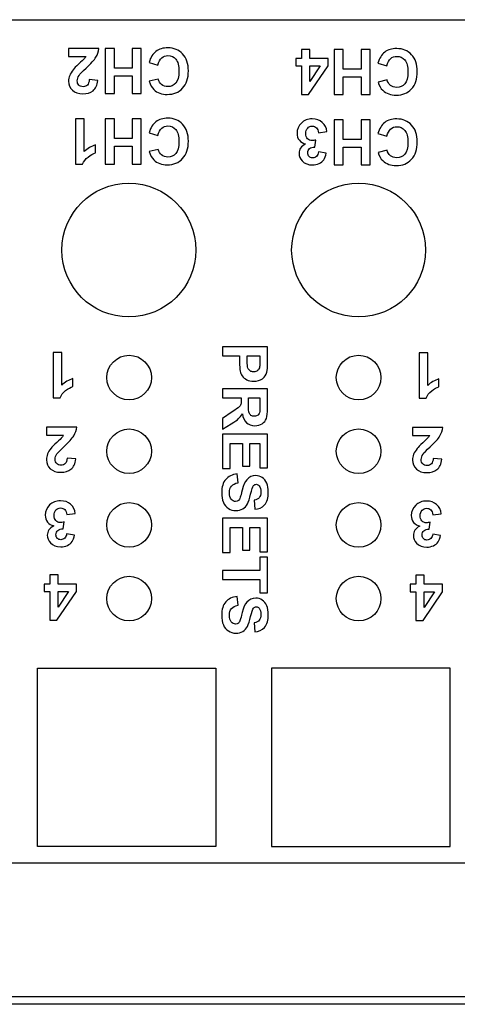
# Model space of a CAD drawing. Units: millimetres. Extents: x 52 to 377, y 36 to 366.
# Drawn here: x 285 to 295, y 36 to 58 of the extents above; entities that cross this region are included whole.
import ezdxf

# ---------------------------------------------------------------- set-up
doc = ezdxf.new("R2010")
doc.units = ezdxf.units.MM
doc.layers.add('Default', color=7, linetype='Continuous')
doc.layers.add('Livello__1', color=7, linetype='Continuous')

# ---------------------------------------------------------------- blocks, each defined once
blk = doc.blocks.new('SE4')
at = {"layer": 'Livello__1', "color": 7, "linetype": 'Continuous'}
for points in [[(360.47, 58.137), (360.47, 58.137), (145.034, 58.137), (145.034, 58.137)], [(146.283, 58.151), (146.283, 58.151), (359.721, 58.151), (359.721, 58.151)], [(285.201, 43.627), (285.201, 43.627), (289.2, 43.627), (289.2, 43.627)], [(285.201, 39.628), (285.201, 39.628), (285.201, 43.627), (285.201, 43.627)], [(289.2, 43.627), (289.2, 43.627), (289.2, 39.628), (289.2, 39.628)], [(290.449, 43.627), (290.449, 43.627), (290.449, 39.628), (290.449, 39.628)], [(294.448, 43.627), (294.448, 43.627), (290.449, 43.627), (290.449, 43.627)], [(294.448, 39.628), (294.448, 39.628), (294.448, 43.627), (294.448, 43.627)], [(289.2, 39.628), (289.2, 39.628), (285.201, 39.628), (285.201, 39.628)], [(290.449, 39.628), (290.449, 39.628), (294.448, 39.628), (294.448, 39.628)], [(360.47, 39.257), (360.47, 39.257), (284.593, 39.257), (284.593, 39.257)], [(360.47, 36.258), (360.47, 36.258), (145.533, 36.258), (145.533, 36.258)], [(372.467, 36.093), (372.467, 36.093), (133.537, 36.093), (133.537, 36.093)], [(372.467, 36.093), (372.467, 36.093), (133.537, 36.093), (133.537, 36.093)]]:
    blk.add_open_spline(points, degree=3, dxfattribs=at)
for points, knots in [([(285.899, 57.324), (285.899, 57.324), (285.899, 57.504), (285.899, 57.504), (286.578, 57.504), (286.578, 57.504), (286.571, 57.436), (286.549, 57.372), (286.512, 57.311), (286.475, 57.25), (286.402, 57.169), (286.294, 57.068), (286.207, 56.987), (286.153, 56.932), (286.134, 56.903), (286.107, 56.863), (286.094, 56.824), (286.094, 56.785), (286.094, 56.742), (286.105, 56.708), (286.128, 56.685), (286.152, 56.662), (286.184, 56.65), (286.225, 56.65), (286.265, 56.65), (286.297, 56.662), (286.321, 56.687), (286.345, 56.711), (286.359, 56.752), (286.362, 56.808), (286.362, 56.808), (286.555, 56.789), (286.555, 56.789), (286.544, 56.682), (286.508, 56.606), (286.447, 56.559), (286.386, 56.513), (286.311, 56.49), (286.22, 56.49), (286.12, 56.49), (286.042, 56.517), (285.985, 56.57), (285.928, 56.624), (285.899, 56.691), (285.899, 56.771), (285.899, 56.816), (285.908, 56.86), (285.924, 56.901), (285.94, 56.942), (285.966, 56.985), (286.001, 57.03), (286.025, 57.06), (286.067, 57.103), (286.128, 57.159), (286.189, 57.215), (286.228, 57.252), (286.244, 57.27), (286.26, 57.289), (286.274, 57.307), (286.284, 57.324), (286.284, 57.324), (285.899, 57.324), (285.899, 57.324)], [0, 0, 0, 0, 0.047619, 0.047619, 0.095238, 0.095238, 0.095238, 0.142857, 0.142857, 0.142857, 0.190476, 0.190476, 0.190476, 0.238095, 0.238095, 0.238095, 0.285714, 0.285714, 0.285714, 0.333333, 0.333333, 0.333333, 0.380952, 0.380952, 0.380952, 0.428571, 0.428571, 0.428571, 0.47619, 0.47619, 0.47619, 0.52381, 0.52381, 0.52381, 0.571429, 0.571429, 0.571429, 0.619048, 0.619048, 0.619048, 0.666667, 0.666667, 0.666667, 0.714286, 0.714286, 0.714286, 0.761905, 0.761905, 0.761905, 0.809524, 0.809524, 0.809524, 0.857143, 0.857143, 0.857143, 0.904762, 0.904762, 0.904762, 0.952381, 0.952381, 0.952381, 1, 1, 1, 1]), ([(287.529, 57.504), (287.529, 57.504), (287.529, 56.494), (287.529, 56.494), (287.325, 56.494), (287.325, 56.494), (287.325, 56.891), (287.325, 56.891), (286.925, 56.891), (286.925, 56.891), (286.925, 56.494), (286.925, 56.494), (286.721, 56.494), (286.721, 56.494), (286.721, 57.504), (286.721, 57.504), (286.925, 57.504), (286.925, 57.504), (286.925, 57.062), (286.925, 57.062), (287.325, 57.062), (287.325, 57.062), (287.325, 57.504), (287.325, 57.504), (287.529, 57.504), (287.529, 57.504)], [0, 0, 0, 0, 0.083333, 0.083333, 0.166667, 0.166667, 0.25, 0.25, 0.333333, 0.333333, 0.416667, 0.416667, 0.5, 0.5, 0.583333, 0.583333, 0.666667, 0.666667, 0.75, 0.75, 0.833333, 0.833333, 0.916667, 0.916667, 1, 1, 1, 1]), ([(287.902, 57.133), (287.902, 57.133), (287.705, 57.195), (287.705, 57.195), (287.735, 57.305), (287.785, 57.387), (287.856, 57.441), (287.926, 57.494), (288.016, 57.521), (288.124, 57.521), (288.258, 57.521), (288.369, 57.475), (288.455, 57.384), (288.541, 57.292), (288.584, 57.167), (288.584, 57.008), (288.584, 56.84), (288.541, 56.709), (288.454, 56.616), (288.367, 56.523), (288.253, 56.477), (288.112, 56.477), (287.988, 56.477), (287.888, 56.513), (287.811, 56.586), (287.765, 56.629), (287.73, 56.691), (287.707, 56.772), (287.707, 56.772), (287.909, 56.821), (287.909, 56.821), (287.921, 56.768), (287.946, 56.727), (287.984, 56.696), (288.022, 56.666), (288.068, 56.651), (288.122, 56.651), (288.197, 56.651), (288.258, 56.678), (288.304, 56.732), (288.351, 56.785), (288.374, 56.872), (288.374, 56.993), (288.374, 57.12), (288.351, 57.211), (288.305, 57.265), (288.259, 57.32), (288.2, 57.347), (288.126, 57.347), (288.072, 57.347), (288.025, 57.33), (287.986, 57.295), (287.947, 57.261), (287.919, 57.206), (287.902, 57.133)], [0, 0, 0, 0, 0.055556, 0.055556, 0.055556, 0.111111, 0.111111, 0.111111, 0.166667, 0.166667, 0.166667, 0.222222, 0.222222, 0.222222, 0.277778, 0.277778, 0.277778, 0.333333, 0.333333, 0.333333, 0.388889, 0.388889, 0.388889, 0.444444, 0.444444, 0.444444, 0.5, 0.5, 0.5, 0.555556, 0.555556, 0.555556, 0.611111, 0.611111, 0.611111, 0.666667, 0.666667, 0.666667, 0.722222, 0.722222, 0.722222, 0.777778, 0.777778, 0.777778, 0.833333, 0.833333, 0.833333, 0.888889, 0.888889, 0.888889, 0.944444, 0.944444, 0.944444, 1, 1, 1, 1]), ([(291.303, 57.487), (291.303, 57.487), (291.303, 57.284), (291.303, 57.284), (291.717, 57.284), (291.717, 57.284), (291.717, 57.114), (291.717, 57.114), (291.278, 56.473), (291.278, 56.473), (291.116, 56.473), (291.116, 56.473), (291.116, 57.114), (291.116, 57.114), (290.991, 57.114), (290.991, 57.114), (290.991, 57.284), (290.991, 57.284), (291.116, 57.284), (291.116, 57.284), (291.116, 57.487), (291.116, 57.487), (291.303, 57.487), (291.303, 57.487)], [0, 0, 0, 0, 0.090909, 0.090909, 0.181818, 0.181818, 0.272727, 0.272727, 0.363636, 0.363636, 0.454545, 0.454545, 0.545455, 0.545455, 0.636364, 0.636364, 0.727273, 0.727273, 0.818182, 0.818182, 0.909091, 0.909091, 1, 1, 1, 1]), ([(292.659, 57.487), (292.659, 57.487), (292.659, 56.477), (292.659, 56.477), (292.455, 56.477), (292.455, 56.477), (292.455, 56.874), (292.455, 56.874), (292.055, 56.874), (292.055, 56.874), (292.055, 56.477), (292.055, 56.477), (291.851, 56.477), (291.851, 56.477), (291.851, 57.487), (291.851, 57.487), (292.055, 57.487), (292.055, 57.487), (292.055, 57.045), (292.055, 57.045), (292.455, 57.045), (292.455, 57.045), (292.455, 57.487), (292.455, 57.487), (292.659, 57.487), (292.659, 57.487)], [0, 0, 0, 0, 0.083333, 0.083333, 0.166667, 0.166667, 0.25, 0.25, 0.333333, 0.333333, 0.416667, 0.416667, 0.5, 0.5, 0.583333, 0.583333, 0.666667, 0.666667, 0.75, 0.75, 0.833333, 0.833333, 0.916667, 0.916667, 1, 1, 1, 1]), ([(293.032, 57.116), (293.032, 57.116), (292.834, 57.178), (292.834, 57.178), (292.865, 57.289), (292.915, 57.37), (292.986, 57.424), (293.056, 57.477), (293.146, 57.504), (293.254, 57.504), (293.388, 57.504), (293.498, 57.458), (293.585, 57.367), (293.671, 57.275), (293.714, 57.15), (293.714, 56.991), (293.714, 56.823), (293.671, 56.692), (293.584, 56.599), (293.497, 56.506), (293.383, 56.46), (293.242, 56.46), (293.118, 56.46), (293.018, 56.496), (292.94, 56.569), (292.894, 56.612), (292.86, 56.675), (292.837, 56.755), (292.837, 56.755), (293.039, 56.804), (293.039, 56.804), (293.051, 56.751), (293.076, 56.71), (293.114, 56.679), (293.152, 56.649), (293.198, 56.634), (293.252, 56.634), (293.327, 56.634), (293.388, 56.661), (293.434, 56.715), (293.481, 56.768), (293.504, 56.855), (293.504, 56.976), (293.504, 57.103), (293.481, 57.195), (293.435, 57.249), (293.389, 57.303), (293.329, 57.33), (293.256, 57.33), (293.202, 57.33), (293.155, 57.313), (293.116, 57.278), (293.077, 57.244), (293.049, 57.19), (293.032, 57.116)], [0, 0, 0, 0, 0.055556, 0.055556, 0.055556, 0.111111, 0.111111, 0.111111, 0.166667, 0.166667, 0.166667, 0.222222, 0.222222, 0.222222, 0.277778, 0.277778, 0.277778, 0.333333, 0.333333, 0.333333, 0.388889, 0.388889, 0.388889, 0.444444, 0.444444, 0.444444, 0.5, 0.5, 0.5, 0.555556, 0.555556, 0.555556, 0.611111, 0.611111, 0.611111, 0.666667, 0.666667, 0.666667, 0.722222, 0.722222, 0.722222, 0.777778, 0.777778, 0.777778, 0.833333, 0.833333, 0.833333, 0.888889, 0.888889, 0.888889, 0.944444, 0.944444, 0.944444, 1, 1, 1, 1]), ([(291.303, 57.114), (291.303, 57.114), (291.303, 56.768), (291.303, 56.768), (291.535, 57.114), (291.535, 57.114), (291.303, 57.114), (291.303, 57.114)], [0, 0, 0, 0, 0.333333, 0.333333, 0.666667, 0.666667, 1, 1, 1, 1]), ([(286.058, 55.928), (286.058, 55.928), (286.251, 55.928), (286.251, 55.928), (286.251, 55.198), (286.251, 55.198), (286.322, 55.264), (286.406, 55.313), (286.501, 55.345), (286.501, 55.345), (286.501, 55.169), (286.501, 55.169), (286.451, 55.152), (286.396, 55.121), (286.337, 55.075), (286.278, 55.029), (286.237, 54.975), (286.215, 54.913), (286.215, 54.913), (286.058, 54.913), (286.058, 54.913), (286.058, 55.928), (286.058, 55.928)], [0, 0, 0, 0, 0.125, 0.125, 0.25, 0.25, 0.25, 0.375, 0.375, 0.375, 0.5, 0.5, 0.5, 0.625, 0.625, 0.625, 0.75, 0.75, 0.75, 0.875, 0.875, 1, 1, 1, 1]), ([(287.529, 55.928), (287.529, 55.928), (287.529, 54.917), (287.529, 54.917), (287.325, 54.917), (287.325, 54.917), (287.325, 55.315), (287.325, 55.315), (286.925, 55.315), (286.925, 55.315), (286.925, 54.917), (286.925, 54.917), (286.721, 54.917), (286.721, 54.917), (286.721, 55.928), (286.721, 55.928), (286.925, 55.928), (286.925, 55.928), (286.925, 55.486), (286.925, 55.486), (287.325, 55.486), (287.325, 55.486), (287.325, 55.928), (287.325, 55.928), (287.529, 55.928), (287.529, 55.928)], [0, 0, 0, 0, 0.083333, 0.083333, 0.166667, 0.166667, 0.25, 0.25, 0.333333, 0.333333, 0.416667, 0.416667, 0.5, 0.5, 0.583333, 0.583333, 0.666667, 0.666667, 0.75, 0.75, 0.833333, 0.833333, 0.916667, 0.916667, 1, 1, 1, 1]), ([(287.902, 55.556), (287.902, 55.556), (287.705, 55.619), (287.705, 55.619), (287.735, 55.729), (287.785, 55.811), (287.856, 55.865), (287.926, 55.918), (288.016, 55.945), (288.124, 55.945), (288.258, 55.945), (288.369, 55.899), (288.455, 55.807), (288.541, 55.716), (288.584, 55.59), (288.584, 55.432), (288.584, 55.263), (288.541, 55.133), (288.454, 55.04), (288.367, 54.947), (288.253, 54.9), (288.112, 54.9), (287.988, 54.9), (287.888, 54.937), (287.811, 55.01), (287.765, 55.053), (287.73, 55.115), (287.707, 55.196), (287.707, 55.196), (287.909, 55.244), (287.909, 55.244), (287.921, 55.192), (287.946, 55.15), (287.984, 55.12), (288.022, 55.09), (288.068, 55.075), (288.122, 55.075), (288.197, 55.075), (288.258, 55.101), (288.304, 55.155), (288.351, 55.209), (288.374, 55.296), (288.374, 55.416), (288.374, 55.544), (288.351, 55.635), (288.305, 55.689), (288.259, 55.743), (288.2, 55.77), (288.126, 55.77), (288.072, 55.77), (288.025, 55.753), (287.986, 55.719), (287.947, 55.684), (287.919, 55.63), (287.902, 55.556)], [0, 0, 0, 0, 0.055556, 0.055556, 0.055556, 0.111111, 0.111111, 0.111111, 0.166667, 0.166667, 0.166667, 0.222222, 0.222222, 0.222222, 0.277778, 0.277778, 0.277778, 0.333333, 0.333333, 0.333333, 0.388889, 0.388889, 0.388889, 0.444444, 0.444444, 0.444444, 0.5, 0.5, 0.5, 0.555556, 0.555556, 0.555556, 0.611111, 0.611111, 0.611111, 0.666667, 0.666667, 0.666667, 0.722222, 0.722222, 0.722222, 0.777778, 0.777778, 0.777778, 0.833333, 0.833333, 0.833333, 0.888889, 0.888889, 0.888889, 0.944444, 0.944444, 0.944444, 1, 1, 1, 1]), ([(291.69, 55.643), (291.69, 55.643), (291.503, 55.62), (291.503, 55.62), (291.496, 55.668), (291.48, 55.704), (291.454, 55.729), (291.428, 55.755), (291.396, 55.767), (291.359, 55.767), (291.319, 55.767), (291.285, 55.752), (291.258, 55.722), (291.231, 55.691), (291.217, 55.651), (291.217, 55.599), (291.217, 55.551), (291.23, 55.512), (291.257, 55.484), (291.283, 55.455), (291.315, 55.441), (291.352, 55.441), (291.377, 55.441), (291.407, 55.445), (291.441, 55.455), (291.441, 55.455), (291.42, 55.298), (291.42, 55.298), (291.367, 55.299), (291.327, 55.287), (291.3, 55.263), (291.272, 55.239), (291.258, 55.207), (291.258, 55.167), (291.258, 55.133), (291.269, 55.106), (291.289, 55.086), (291.309, 55.066), (291.336, 55.056), (291.369, 55.056), (291.403, 55.056), (291.431, 55.067), (291.454, 55.09), (291.478, 55.113), (291.492, 55.147), (291.497, 55.191), (291.497, 55.191), (291.675, 55.16), (291.675, 55.16), (291.663, 55.099), (291.644, 55.05), (291.619, 55.014), (291.594, 54.977), (291.559, 54.949), (291.515, 54.928), (291.47, 54.907), (291.42, 54.896), (291.364, 54.896), (291.269, 54.896), (291.193, 54.927), (291.135, 54.987), (291.088, 55.037), (291.064, 55.093), (291.064, 55.156), (291.064, 55.244), (291.113, 55.315), (291.21, 55.368), (291.152, 55.38), (291.106, 55.408), (291.071, 55.451), (291.036, 55.494), (291.019, 55.546), (291.019, 55.608), (291.019, 55.696), (291.051, 55.772), (291.116, 55.834), (291.181, 55.897), (291.261, 55.928), (291.358, 55.928), (291.449, 55.928), (291.525, 55.902), (291.585, 55.849), (291.645, 55.796), (291.68, 55.728), (291.69, 55.643)], [0, 0, 0, 0, 0.035714, 0.035714, 0.035714, 0.071429, 0.071429, 0.071429, 0.107143, 0.107143, 0.107143, 0.142857, 0.142857, 0.142857, 0.178571, 0.178571, 0.178571, 0.214286, 0.214286, 0.214286, 0.25, 0.25, 0.25, 0.285714, 0.285714, 0.285714, 0.321429, 0.321429, 0.321429, 0.357143, 0.357143, 0.357143, 0.392857, 0.392857, 0.392857, 0.428571, 0.428571, 0.428571, 0.464286, 0.464286, 0.464286, 0.5, 0.5, 0.5, 0.535714, 0.535714, 0.535714, 0.571429, 0.571429, 0.571429, 0.607143, 0.607143, 0.607143, 0.642857, 0.642857, 0.642857, 0.678571, 0.678571, 0.678571, 0.714286, 0.714286, 0.714286, 0.75, 0.75, 0.75, 0.785714, 0.785714, 0.785714, 0.821429, 0.821429, 0.821429, 0.857143, 0.857143, 0.857143, 0.892857, 0.892857, 0.892857, 0.928571, 0.928571, 0.928571, 0.964286, 0.964286, 0.964286, 1, 1, 1, 1]), ([(292.659, 55.911), (292.659, 55.911), (292.659, 54.901), (292.659, 54.901), (292.455, 54.901), (292.455, 54.901), (292.455, 55.298), (292.455, 55.298), (292.055, 55.298), (292.055, 55.298), (292.055, 54.901), (292.055, 54.901), (291.851, 54.901), (291.851, 54.901), (291.851, 55.911), (291.851, 55.911), (292.055, 55.911), (292.055, 55.911), (292.055, 55.469), (292.055, 55.469), (292.455, 55.469), (292.455, 55.469), (292.455, 55.911), (292.455, 55.911), (292.659, 55.911), (292.659, 55.911)], [0, 0, 0, 0, 0.083333, 0.083333, 0.166667, 0.166667, 0.25, 0.25, 0.333333, 0.333333, 0.416667, 0.416667, 0.5, 0.5, 0.583333, 0.583333, 0.666667, 0.666667, 0.75, 0.75, 0.833333, 0.833333, 0.916667, 0.916667, 1, 1, 1, 1]), ([(293.032, 55.539), (293.032, 55.539), (292.834, 55.602), (292.834, 55.602), (292.865, 55.712), (292.915, 55.794), (292.986, 55.848), (293.056, 55.901), (293.146, 55.928), (293.254, 55.928), (293.388, 55.928), (293.498, 55.882), (293.585, 55.79), (293.671, 55.699), (293.714, 55.573), (293.714, 55.415), (293.714, 55.247), (293.671, 55.116), (293.584, 55.023), (293.497, 54.93), (293.383, 54.883), (293.242, 54.883), (293.118, 54.883), (293.018, 54.92), (292.94, 54.993), (292.894, 55.036), (292.86, 55.098), (292.837, 55.179), (292.837, 55.179), (293.039, 55.227), (293.039, 55.227), (293.051, 55.175), (293.076, 55.133), (293.114, 55.103), (293.152, 55.073), (293.198, 55.058), (293.252, 55.058), (293.327, 55.058), (293.388, 55.084), (293.434, 55.138), (293.481, 55.192), (293.504, 55.279), (293.504, 55.399), (293.504, 55.527), (293.481, 55.618), (293.435, 55.672), (293.389, 55.727), (293.329, 55.754), (293.256, 55.754), (293.202, 55.754), (293.155, 55.736), (293.116, 55.702), (293.077, 55.667), (293.049, 55.613), (293.032, 55.539)], [0, 0, 0, 0, 0.055556, 0.055556, 0.055556, 0.111111, 0.111111, 0.111111, 0.166667, 0.166667, 0.166667, 0.222222, 0.222222, 0.222222, 0.277778, 0.277778, 0.277778, 0.333333, 0.333333, 0.333333, 0.388889, 0.388889, 0.388889, 0.444444, 0.444444, 0.444444, 0.5, 0.5, 0.5, 0.555556, 0.555556, 0.555556, 0.611111, 0.611111, 0.611111, 0.666667, 0.666667, 0.666667, 0.722222, 0.722222, 0.722222, 0.777778, 0.777778, 0.777778, 0.833333, 0.833333, 0.833333, 0.888889, 0.888889, 0.888889, 0.944444, 0.944444, 0.944444, 1, 1, 1, 1]), ([(285.751, 52.991), (285.751, 52.163), (286.422, 51.491), (287.25, 51.491), (288.079, 51.491), (288.75, 52.163), (288.75, 53.819), (288.079, 54.49), (287.25, 54.49), (286.422, 54.49), (285.751, 53.819), (285.751, 52.991)], [0, 0, 0, 0, 0.25, 0.25, 0.25, 0.5, 0.5, 0.75, 0.75, 0.75, 1, 1, 1, 1]), ([(290.899, 52.991), (290.899, 52.163), (291.571, 51.491), (292.399, 51.491), (293.227, 51.491), (293.899, 52.163), (293.899, 53.819), (293.227, 54.49), (292.399, 54.49), (291.571, 54.49), (290.899, 53.819), (290.899, 52.991)], [0, 0, 0, 0, 0.25, 0.25, 0.25, 0.5, 0.5, 0.75, 0.75, 0.75, 1, 1, 1, 1]), ([(289.349, 50.824), (289.349, 50.824), (290.359, 50.824), (290.359, 50.824), (290.359, 50.496), (290.359, 50.496), (290.359, 50.373), (290.354, 50.292), (290.344, 50.254), (290.329, 50.196), (290.296, 50.147), (290.245, 50.108), (290.194, 50.069), (290.129, 50.05), (290.049, 50.05), (289.987, 50.05), (289.934, 50.061), (289.892, 50.084), (289.85, 50.106), (289.817, 50.135), (289.792, 50.17), (289.769, 50.204), (289.753, 50.239), (289.745, 50.275), (289.735, 50.324), (289.73, 50.394), (289.73, 50.487), (289.73, 50.487), (289.73, 50.62), (289.73, 50.62), (289.349, 50.62), (289.349, 50.62), (289.349, 50.824), (289.349, 50.824)], [0, 0, 0, 0, 0.083333, 0.083333, 0.166667, 0.166667, 0.166667, 0.25, 0.25, 0.25, 0.333333, 0.333333, 0.333333, 0.416667, 0.416667, 0.416667, 0.5, 0.5, 0.5, 0.583333, 0.583333, 0.583333, 0.666667, 0.666667, 0.666667, 0.75, 0.75, 0.75, 0.833333, 0.833333, 0.916667, 0.916667, 1, 1, 1, 1]), ([(285.554, 50.695), (285.554, 50.695), (285.747, 50.695), (285.747, 50.695), (285.747, 49.965), (285.747, 49.965), (285.818, 50.031), (285.901, 50.08), (285.997, 50.112), (285.997, 50.112), (285.997, 49.936), (285.997, 49.936), (285.947, 49.919), (285.892, 49.888), (285.833, 49.842), (285.773, 49.796), (285.733, 49.742), (285.711, 49.68), (285.711, 49.68), (285.554, 49.68), (285.554, 49.68), (285.554, 50.695), (285.554, 50.695)], [0, 0, 0, 0, 0.125, 0.125, 0.25, 0.25, 0.25, 0.375, 0.375, 0.375, 0.5, 0.5, 0.5, 0.625, 0.625, 0.625, 0.75, 0.75, 0.75, 0.875, 0.875, 1, 1, 1, 1]), ([(286.757, 50.134), (286.757, 49.858), (286.981, 49.634), (287.257, 49.634), (287.533, 49.634), (287.757, 49.858), (287.757, 50.134), (287.757, 50.41), (287.533, 50.634), (287.257, 50.634), (286.981, 50.634), (286.757, 50.41), (286.757, 50.134)], [0, 0, 0, 0, 0.25, 0.25, 0.25, 0.5, 0.5, 0.5, 0.75, 0.75, 0.75, 1, 1, 1, 1]), ([(290.188, 50.62), (290.188, 50.62), (289.902, 50.62), (289.902, 50.62), (289.902, 50.508), (289.902, 50.508), (289.902, 50.428), (289.907, 50.374), (289.918, 50.347), (289.928, 50.32), (289.945, 50.299), (289.967, 50.283), (289.99, 50.268), (290.016, 50.26), (290.046, 50.26), (290.082, 50.26), (290.113, 50.271), (290.137, 50.293), (290.161, 50.314), (290.176, 50.341), (290.181, 50.374), (290.186, 50.399), (290.188, 50.448), (290.188, 50.521), (290.188, 50.521), (290.188, 50.62), (290.188, 50.62)], [0, 0, 0, 0, 0.111111, 0.111111, 0.222222, 0.222222, 0.222222, 0.333333, 0.333333, 0.333333, 0.444444, 0.444444, 0.444444, 0.555556, 0.555556, 0.555556, 0.666667, 0.666667, 0.666667, 0.777778, 0.777778, 0.777778, 0.888889, 0.888889, 0.888889, 1, 1, 1, 1]), ([(291.899, 50.134), (291.899, 49.858), (292.123, 49.634), (292.399, 49.634), (292.675, 49.634), (292.899, 49.858), (292.899, 50.134), (292.899, 50.41), (292.675, 50.634), (292.399, 50.634), (292.123, 50.634), (291.899, 50.41), (291.899, 50.134)], [0, 0, 0, 0, 0.25, 0.25, 0.25, 0.5, 0.5, 0.5, 0.75, 0.75, 0.75, 1, 1, 1, 1]), ([(293.758, 50.688), (293.758, 50.688), (293.951, 50.688), (293.951, 50.688), (293.951, 49.958), (293.951, 49.958), (294.022, 50.025), (294.105, 50.073), (294.201, 50.105), (294.201, 50.105), (294.201, 49.929), (294.201, 49.929), (294.151, 49.913), (294.096, 49.882), (294.037, 49.835), (293.977, 49.789), (293.937, 49.735), (293.915, 49.674), (293.915, 49.674), (293.758, 49.674), (293.758, 49.674), (293.758, 50.688), (293.758, 50.688)], [0, 0, 0, 0, 0.125, 0.125, 0.25, 0.25, 0.25, 0.375, 0.375, 0.375, 0.5, 0.5, 0.5, 0.625, 0.625, 0.625, 0.75, 0.75, 0.75, 0.875, 0.875, 1, 1, 1, 1]), ([(289.349, 49.882), (289.349, 49.882), (290.359, 49.882), (290.359, 49.882), (290.359, 49.452), (290.359, 49.452), (290.359, 49.345), (290.35, 49.266), (290.332, 49.217), (290.314, 49.168), (290.282, 49.129), (290.235, 49.1), (290.189, 49.07), (290.136, 49.056), (290.076, 49.056), (290, 49.056), (289.938, 49.078), (289.888, 49.123), (289.839, 49.167), (289.808, 49.234), (289.795, 49.322), (289.769, 49.278), (289.741, 49.242), (289.679, 49.184), (289.625, 49.146), (289.546, 49.097), (289.546, 49.097), (289.349, 48.974), (289.349, 48.974), (289.349, 49.218), (289.349, 49.218), (289.569, 49.365), (289.569, 49.365), (289.648, 49.417), (289.697, 49.453), (289.738, 49.492), (289.752, 49.512), (289.76, 49.534), (289.767, 49.555), (289.771, 49.59), (289.771, 49.637), (289.771, 49.637), (289.771, 49.678), (289.771, 49.678), (289.349, 49.678), (289.349, 49.678), (289.349, 49.882), (289.349, 49.882)], [0, 0, 0, 0, 0.055556, 0.055556, 0.111111, 0.111111, 0.111111, 0.166667, 0.166667, 0.166667, 0.222222, 0.222222, 0.222222, 0.277778, 0.277778, 0.277778, 0.333333, 0.333333, 0.333333, 0.388889, 0.388889, 0.388889, 0.444444, 0.444444, 0.5, 0.5, 0.5, 0.555556, 0.555556, 0.611111, 0.611111, 0.666667, 0.666667, 0.666667, 0.722222, 0.722222, 0.777778, 0.777778, 0.777778, 0.833333, 0.833333, 0.833333, 0.888889, 0.888889, 0.944444, 0.944444, 1, 1, 1, 1]), ([(289.932, 49.678), (289.932, 49.678), (289.932, 49.527), (289.932, 49.527), (289.932, 49.429), (289.936, 49.368), (289.944, 49.344), (289.953, 49.319), (289.967, 49.3), (289.987, 49.286), (290.007, 49.273), (290.033, 49.266), (290.063, 49.266), (290.097, 49.266), (290.124, 49.275), (290.166, 49.311), (290.179, 49.337), (290.185, 49.37), (290.187, 49.386), (290.188, 49.436), (290.188, 49.519), (290.188, 49.519), (290.188, 49.678), (290.188, 49.678), (289.932, 49.678), (289.932, 49.678)], [0, 0, 0, 0, 0.111111, 0.111111, 0.111111, 0.222222, 0.222222, 0.222222, 0.333333, 0.333333, 0.333333, 0.444444, 0.444444, 0.444444, 0.555556, 0.555556, 0.666667, 0.666667, 0.666667, 0.777778, 0.777778, 0.777778, 0.888889, 0.888889, 1, 1, 1, 1]), ([(285.405, 48.845), (285.405, 48.845), (285.405, 49.025), (285.405, 49.025), (286.083, 49.025), (286.083, 49.025), (286.076, 48.957), (286.054, 48.893), (286.017, 48.832), (285.98, 48.771), (285.908, 48.69), (285.799, 48.589), (285.712, 48.508), (285.659, 48.453), (285.639, 48.424), (285.612, 48.384), (285.599, 48.345), (285.599, 48.305), (285.599, 48.262), (285.61, 48.229), (285.634, 48.206), (285.657, 48.183), (285.689, 48.171), (285.73, 48.171), (285.77, 48.171), (285.802, 48.183), (285.826, 48.208), (285.85, 48.232), (285.864, 48.273), (285.868, 48.329), (285.868, 48.329), (286.061, 48.31), (286.061, 48.31), (286.049, 48.203), (286.013, 48.127), (285.952, 48.08), (285.892, 48.034), (285.816, 48.011), (285.725, 48.011), (285.625, 48.011), (285.547, 48.038), (285.49, 48.091), (285.433, 48.145), (285.405, 48.212), (285.405, 48.292), (285.405, 48.337), (285.413, 48.381), (285.429, 48.422), (285.445, 48.463), (285.471, 48.506), (285.506, 48.551), (285.53, 48.581), (285.572, 48.624), (285.633, 48.68), (285.694, 48.736), (285.733, 48.773), (285.749, 48.791), (285.766, 48.81), (285.779, 48.828), (285.789, 48.845), (285.789, 48.845), (285.405, 48.845), (285.405, 48.845)], [0, 0, 0, 0, 0.047619, 0.047619, 0.095238, 0.095238, 0.095238, 0.142857, 0.142857, 0.142857, 0.190476, 0.190476, 0.190476, 0.238095, 0.238095, 0.238095, 0.285714, 0.285714, 0.285714, 0.333333, 0.333333, 0.333333, 0.380952, 0.380952, 0.380952, 0.428571, 0.428571, 0.428571, 0.47619, 0.47619, 0.47619, 0.52381, 0.52381, 0.52381, 0.571429, 0.571429, 0.571429, 0.619048, 0.619048, 0.619048, 0.666667, 0.666667, 0.666667, 0.714286, 0.714286, 0.714286, 0.761905, 0.761905, 0.761905, 0.809524, 0.809524, 0.809524, 0.857143, 0.857143, 0.857143, 0.904762, 0.904762, 0.904762, 0.952381, 0.952381, 0.952381, 1, 1, 1, 1]), ([(286.757, 48.484), (286.757, 48.208), (286.981, 47.984), (287.257, 47.984), (287.533, 47.984), (287.757, 48.208), (287.757, 48.484), (287.757, 48.76), (287.533, 48.983), (287.257, 48.983), (286.981, 48.983), (286.757, 48.76), (286.757, 48.484)], [0, 0, 0, 0, 0.25, 0.25, 0.25, 0.5, 0.5, 0.5, 0.75, 0.75, 0.75, 1, 1, 1, 1]), ([(291.899, 48.484), (291.899, 48.208), (292.123, 47.984), (292.399, 47.984), (292.675, 47.984), (292.899, 48.208), (292.899, 48.484), (292.899, 48.76), (292.675, 48.983), (292.399, 48.983), (292.123, 48.983), (291.899, 48.76), (291.899, 48.484)], [0, 0, 0, 0, 0.25, 0.25, 0.25, 0.5, 0.5, 0.5, 0.75, 0.75, 0.75, 1, 1, 1, 1]), ([(293.609, 48.838), (293.609, 48.838), (293.609, 49.018), (293.609, 49.018), (294.287, 49.018), (294.287, 49.018), (294.28, 48.95), (294.258, 48.886), (294.221, 48.825), (294.184, 48.764), (294.112, 48.683), (294.004, 48.583), (293.916, 48.502), (293.863, 48.446), (293.843, 48.417), (293.816, 48.378), (293.803, 48.338), (293.803, 48.299), (293.803, 48.256), (293.814, 48.223), (293.838, 48.199), (293.861, 48.176), (293.893, 48.165), (293.934, 48.165), (293.974, 48.165), (294.006, 48.177), (294.03, 48.201), (294.054, 48.226), (294.068, 48.266), (294.072, 48.322), (294.072, 48.322), (294.265, 48.303), (294.265, 48.303), (294.253, 48.197), (294.217, 48.12), (294.156, 48.074), (294.096, 48.027), (294.02, 48.004), (293.929, 48.004), (293.829, 48.004), (293.751, 48.031), (293.694, 48.085), (293.637, 48.139), (293.609, 48.205), (293.609, 48.285), (293.609, 48.331), (293.617, 48.374), (293.633, 48.415), (293.649, 48.456), (293.675, 48.499), (293.711, 48.544), (293.734, 48.574), (293.776, 48.617), (293.837, 48.673), (293.898, 48.729), (293.937, 48.766), (293.953, 48.785), (293.97, 48.803), (293.983, 48.821), (293.993, 48.838), (293.993, 48.838), (293.609, 48.838), (293.609, 48.838)], [0, 0, 0, 0, 0.047619, 0.047619, 0.095238, 0.095238, 0.095238, 0.142857, 0.142857, 0.142857, 0.190476, 0.190476, 0.190476, 0.238095, 0.238095, 0.238095, 0.285714, 0.285714, 0.285714, 0.333333, 0.333333, 0.333333, 0.380952, 0.380952, 0.380952, 0.428571, 0.428571, 0.428571, 0.47619, 0.47619, 0.47619, 0.52381, 0.52381, 0.52381, 0.571429, 0.571429, 0.571429, 0.619048, 0.619048, 0.619048, 0.666667, 0.666667, 0.666667, 0.714286, 0.714286, 0.714286, 0.761905, 0.761905, 0.761905, 0.809524, 0.809524, 0.809524, 0.857143, 0.857143, 0.857143, 0.904762, 0.904762, 0.904762, 0.952381, 0.952381, 0.952381, 1, 1, 1, 1]), ([(289.349, 48.863), (289.349, 48.863), (290.359, 48.863), (290.359, 48.863), (290.359, 48.115), (290.359, 48.115), (290.188, 48.115), (290.188, 48.115), (290.188, 48.659), (290.188, 48.659), (289.964, 48.659), (289.964, 48.659), (289.964, 48.152), (289.964, 48.152), (289.794, 48.152), (289.794, 48.152), (289.794, 48.659), (289.794, 48.659), (289.519, 48.659), (289.519, 48.659), (289.519, 48.095), (289.519, 48.095), (289.349, 48.095), (289.349, 48.095), (289.349, 48.863), (289.349, 48.863)], [0, 0, 0, 0, 0.083333, 0.083333, 0.166667, 0.166667, 0.25, 0.25, 0.333333, 0.333333, 0.416667, 0.416667, 0.5, 0.5, 0.583333, 0.583333, 0.666667, 0.666667, 0.75, 0.75, 0.833333, 0.833333, 0.916667, 0.916667, 1, 1, 1, 1]), ([(289.678, 47.974), (289.678, 47.974), (289.697, 47.775), (289.697, 47.775), (289.63, 47.764), (289.582, 47.739), (289.55, 47.703), (289.519, 47.666), (289.503, 47.617), (289.503, 47.555), (289.503, 47.489), (289.517, 47.44), (289.545, 47.407), (289.573, 47.373), (289.606, 47.357), (289.643, 47.357), (289.667, 47.357), (289.687, 47.364), (289.704, 47.378), (289.721, 47.392), (289.735, 47.416), (289.747, 47.451), (289.756, 47.475), (289.77, 47.529), (289.792, 47.614), (289.819, 47.724), (289.852, 47.8), (289.892, 47.844), (289.947, 47.906), (290.015, 47.937), (290.095, 47.937), (290.146, 47.937), (290.194, 47.923), (290.239, 47.894), (290.284, 47.865), (290.318, 47.822), (290.341, 47.768), (290.365, 47.713), (290.376, 47.647), (290.376, 47.569), (290.376, 47.442), (290.349, 47.347), (290.293, 47.282), (290.237, 47.218), (290.163, 47.185), (290.07, 47.182), (290.07, 47.182), (290.062, 47.385), (290.062, 47.385), (290.114, 47.394), (290.151, 47.413), (290.173, 47.442), (290.196, 47.47), (290.208, 47.513), (290.208, 47.571), (290.208, 47.63), (290.196, 47.677), (290.171, 47.71), (290.156, 47.732), (290.135, 47.742), (290.109, 47.742), (290.085, 47.742), (290.064, 47.732), (290.047, 47.712), (290.026, 47.686), (290.003, 47.624), (289.98, 47.525), (289.956, 47.425), (289.932, 47.352), (289.907, 47.305), (289.882, 47.257), (289.848, 47.22), (289.804, 47.193), (289.761, 47.166), (289.707, 47.153), (289.643, 47.153), (289.586, 47.153), (289.531, 47.169), (289.481, 47.201), (289.43, 47.233), (289.393, 47.278), (289.368, 47.337), (289.344, 47.396), (289.331, 47.469), (289.331, 47.557), (289.331, 47.685), (289.361, 47.783), (289.42, 47.851), (289.479, 47.92), (289.565, 47.961), (289.678, 47.974)], [0, 0, 0, 0, 0.033333, 0.033333, 0.033333, 0.066667, 0.066667, 0.066667, 0.1, 0.1, 0.1, 0.133333, 0.133333, 0.133333, 0.166667, 0.166667, 0.166667, 0.2, 0.2, 0.2, 0.233333, 0.233333, 0.233333, 0.266667, 0.266667, 0.266667, 0.3, 0.3, 0.3, 0.333333, 0.333333, 0.333333, 0.366667, 0.366667, 0.366667, 0.4, 0.4, 0.4, 0.433333, 0.433333, 0.433333, 0.466667, 0.466667, 0.466667, 0.5, 0.5, 0.5, 0.533333, 0.533333, 0.533333, 0.566667, 0.566667, 0.566667, 0.6, 0.6, 0.6, 0.633333, 0.633333, 0.633333, 0.666667, 0.666667, 0.666667, 0.7, 0.7, 0.7, 0.733333, 0.733333, 0.733333, 0.766667, 0.766667, 0.766667, 0.8, 0.8, 0.8, 0.833333, 0.833333, 0.833333, 0.866667, 0.866667, 0.866667, 0.9, 0.9, 0.9, 0.933333, 0.933333, 0.933333, 0.966667, 0.966667, 0.966667, 1, 1, 1, 1]), ([(286.048, 47.088), (286.048, 47.088), (285.861, 47.065), (285.861, 47.065), (285.855, 47.113), (285.839, 47.15), (285.813, 47.175), (285.787, 47.2), (285.755, 47.213), (285.718, 47.213), (285.678, 47.213), (285.644, 47.198), (285.617, 47.167), (285.59, 47.137), (285.576, 47.096), (285.576, 47.045), (285.576, 46.996), (285.589, 46.958), (285.615, 46.929), (285.641, 46.9), (285.673, 46.886), (285.711, 46.886), (285.736, 46.886), (285.765, 46.891), (285.8, 46.901), (285.8, 46.901), (285.778, 46.743), (285.778, 46.743), (285.726, 46.744), (285.686, 46.733), (285.658, 46.709), (285.631, 46.685), (285.617, 46.653), (285.617, 46.613), (285.617, 46.579), (285.627, 46.552), (285.647, 46.531), (285.668, 46.511), (285.695, 46.501), (285.728, 46.501), (285.761, 46.501), (285.789, 46.513), (285.813, 46.536), (285.836, 46.558), (285.851, 46.592), (285.856, 46.636), (285.856, 46.636), (286.034, 46.606), (286.034, 46.606), (286.022, 46.545), (286.003, 46.496), (285.978, 46.459), (285.953, 46.423), (285.918, 46.394), (285.873, 46.373), (285.828, 46.352), (285.778, 46.342), (285.723, 46.342), (285.627, 46.342), (285.551, 46.372), (285.494, 46.433), (285.447, 46.482), (285.423, 46.538), (285.423, 46.601), (285.423, 46.69), (285.471, 46.76), (285.568, 46.813), (285.51, 46.826), (285.464, 46.853), (285.429, 46.897), (285.395, 46.94), (285.377, 46.992), (285.377, 47.053), (285.377, 47.142), (285.41, 47.217), (285.475, 47.28), (285.539, 47.342), (285.62, 47.373), (285.716, 47.373), (285.808, 47.373), (285.884, 47.347), (285.944, 47.295), (286.004, 47.242), (286.039, 47.173), (286.048, 47.088)], [0, 0, 0, 0, 0.035714, 0.035714, 0.035714, 0.071429, 0.071429, 0.071429, 0.107143, 0.107143, 0.107143, 0.142857, 0.142857, 0.142857, 0.178571, 0.178571, 0.178571, 0.214286, 0.214286, 0.214286, 0.25, 0.25, 0.25, 0.285714, 0.285714, 0.285714, 0.321429, 0.321429, 0.321429, 0.357143, 0.357143, 0.357143, 0.392857, 0.392857, 0.392857, 0.428571, 0.428571, 0.428571, 0.464286, 0.464286, 0.464286, 0.5, 0.5, 0.5, 0.535714, 0.535714, 0.535714, 0.571429, 0.571429, 0.571429, 0.607143, 0.607143, 0.607143, 0.642857, 0.642857, 0.642857, 0.678571, 0.678571, 0.678571, 0.714286, 0.714286, 0.714286, 0.75, 0.75, 0.75, 0.785714, 0.785714, 0.785714, 0.821429, 0.821429, 0.821429, 0.857143, 0.857143, 0.857143, 0.892857, 0.892857, 0.892857, 0.928571, 0.928571, 0.928571, 0.964286, 0.964286, 0.964286, 1, 1, 1, 1]), ([(286.757, 46.833), (286.757, 46.557), (286.981, 46.333), (287.257, 46.333), (287.533, 46.333), (287.757, 46.557), (287.757, 46.833), (287.757, 47.109), (287.533, 47.333), (287.257, 47.333), (286.981, 47.333), (286.757, 47.109), (286.757, 46.833)], [0, 0, 0, 0, 0.25, 0.25, 0.25, 0.5, 0.5, 0.5, 0.75, 0.75, 0.75, 1, 1, 1, 1]), ([(291.899, 46.833), (291.899, 46.557), (292.123, 46.333), (292.399, 46.333), (292.675, 46.333), (292.899, 46.557), (292.899, 46.833), (292.899, 47.109), (292.675, 47.333), (292.399, 47.333), (292.123, 47.333), (291.899, 47.109), (291.899, 46.833)], [0, 0, 0, 0, 0.25, 0.25, 0.25, 0.5, 0.5, 0.5, 0.75, 0.75, 0.75, 1, 1, 1, 1]), ([(294.252, 47.082), (294.252, 47.082), (294.065, 47.059), (294.065, 47.059), (294.059, 47.107), (294.043, 47.143), (294.017, 47.168), (293.991, 47.194), (293.959, 47.206), (293.922, 47.206), (293.882, 47.206), (293.848, 47.191), (293.821, 47.161), (293.794, 47.13), (293.78, 47.09), (293.78, 47.038), (293.78, 46.99), (293.793, 46.951), (293.819, 46.923), (293.845, 46.894), (293.877, 46.88), (293.915, 46.88), (293.94, 46.88), (293.969, 46.884), (294.004, 46.894), (294.004, 46.894), (293.982, 46.737), (293.982, 46.737), (293.93, 46.738), (293.89, 46.726), (293.863, 46.702), (293.835, 46.678), (293.821, 46.646), (293.821, 46.606), (293.821, 46.572), (293.831, 46.545), (293.851, 46.525), (293.872, 46.505), (293.899, 46.494), (293.932, 46.494), (293.965, 46.494), (293.994, 46.506), (294.017, 46.529), (294.04, 46.552), (294.055, 46.586), (294.06, 46.629), (294.06, 46.629), (294.238, 46.599), (294.238, 46.599), (294.226, 46.538), (294.207, 46.489), (294.182, 46.453), (294.157, 46.416), (294.122, 46.388), (294.077, 46.367), (294.032, 46.346), (293.982, 46.335), (293.927, 46.335), (293.831, 46.335), (293.755, 46.366), (293.698, 46.426), (293.651, 46.476), (293.627, 46.532), (293.627, 46.594), (293.627, 46.683), (293.675, 46.754), (293.772, 46.807), (293.714, 46.819), (293.668, 46.847), (293.633, 46.89), (293.599, 46.933), (293.581, 46.985), (293.581, 47.046), (293.581, 47.135), (293.614, 47.211), (293.679, 47.273), (293.743, 47.336), (293.824, 47.367), (293.92, 47.367), (294.012, 47.367), (294.088, 47.34), (294.148, 47.288), (294.208, 47.235), (294.243, 47.167), (294.252, 47.082)], [0, 0, 0, 0, 0.035714, 0.035714, 0.035714, 0.071429, 0.071429, 0.071429, 0.107143, 0.107143, 0.107143, 0.142857, 0.142857, 0.142857, 0.178571, 0.178571, 0.178571, 0.214286, 0.214286, 0.214286, 0.25, 0.25, 0.25, 0.285714, 0.285714, 0.285714, 0.321429, 0.321429, 0.321429, 0.357143, 0.357143, 0.357143, 0.392857, 0.392857, 0.392857, 0.428571, 0.428571, 0.428571, 0.464286, 0.464286, 0.464286, 0.5, 0.5, 0.5, 0.535714, 0.535714, 0.535714, 0.571429, 0.571429, 0.571429, 0.607143, 0.607143, 0.607143, 0.642857, 0.642857, 0.642857, 0.678571, 0.678571, 0.678571, 0.714286, 0.714286, 0.714286, 0.75, 0.75, 0.75, 0.785714, 0.785714, 0.785714, 0.821429, 0.821429, 0.821429, 0.857143, 0.857143, 0.857143, 0.892857, 0.892857, 0.892857, 0.928571, 0.928571, 0.928571, 0.964286, 0.964286, 0.964286, 1, 1, 1, 1]), ([(289.349, 46.981), (289.349, 46.981), (290.359, 46.981), (290.359, 46.981), (290.359, 46.232), (290.359, 46.232), (290.188, 46.232), (290.188, 46.232), (290.188, 46.777), (290.188, 46.777), (289.964, 46.777), (289.964, 46.777), (289.964, 46.27), (289.964, 46.27), (289.794, 46.27), (289.794, 46.27), (289.794, 46.777), (289.794, 46.777), (289.519, 46.777), (289.519, 46.777), (289.519, 46.213), (289.519, 46.213), (289.349, 46.213), (289.349, 46.213), (289.349, 46.981), (289.349, 46.981)], [0, 0, 0, 0, 0.083333, 0.083333, 0.166667, 0.166667, 0.25, 0.25, 0.333333, 0.333333, 0.416667, 0.416667, 0.5, 0.5, 0.583333, 0.583333, 0.666667, 0.666667, 0.75, 0.75, 0.833333, 0.833333, 0.916667, 0.916667, 1, 1, 1, 1]), ([(289.349, 45.813), (289.349, 45.813), (290.188, 45.813), (290.188, 45.813), (290.188, 46.112), (290.188, 46.112), (290.359, 46.112), (290.359, 46.112), (290.359, 45.31), (290.359, 45.31), (290.188, 45.31), (290.188, 45.31), (290.188, 45.608), (290.188, 45.608), (289.349, 45.608), (289.349, 45.608), (289.349, 45.813), (289.349, 45.813)], [0, 0, 0, 0, 0.125, 0.125, 0.25, 0.25, 0.375, 0.375, 0.5, 0.5, 0.625, 0.625, 0.75, 0.75, 0.875, 0.875, 1, 1, 1, 1]), ([(285.664, 45.712), (285.664, 45.712), (285.664, 45.508), (285.664, 45.508), (286.077, 45.508), (286.077, 45.508), (286.077, 45.339), (286.077, 45.339), (285.639, 44.697), (285.639, 44.697), (285.476, 44.697), (285.476, 44.697), (285.476, 45.338), (285.476, 45.338), (285.351, 45.338), (285.351, 45.338), (285.351, 45.508), (285.351, 45.508), (285.476, 45.508), (285.476, 45.508), (285.476, 45.712), (285.476, 45.712), (285.664, 45.712), (285.664, 45.712)], [0, 0, 0, 0, 0.090909, 0.090909, 0.181818, 0.181818, 0.272727, 0.272727, 0.363636, 0.363636, 0.454545, 0.454545, 0.545455, 0.545455, 0.636364, 0.636364, 0.727273, 0.727273, 0.818182, 0.818182, 0.909091, 0.909091, 1, 1, 1, 1]), ([(286.757, 45.182), (286.757, 44.906), (286.981, 44.683), (287.257, 44.683), (287.533, 44.683), (287.757, 44.906), (287.757, 45.182), (287.757, 45.459), (287.533, 45.682), (287.257, 45.682), (286.981, 45.682), (286.757, 45.459), (286.757, 45.182)], [0, 0, 0, 0, 0.25, 0.25, 0.25, 0.5, 0.5, 0.5, 0.75, 0.75, 0.75, 1, 1, 1, 1]), ([(291.899, 45.182), (291.899, 44.906), (292.123, 44.683), (292.399, 44.683), (292.675, 44.683), (292.899, 44.906), (292.899, 45.182), (292.899, 45.459), (292.675, 45.682), (292.399, 45.682), (292.123, 45.682), (291.899, 45.459), (291.899, 45.182)], [0, 0, 0, 0, 0.25, 0.25, 0.25, 0.5, 0.5, 0.5, 0.75, 0.75, 0.75, 1, 1, 1, 1]), ([(293.868, 45.705), (293.868, 45.705), (293.868, 45.502), (293.868, 45.502), (294.281, 45.502), (294.281, 45.502), (294.281, 45.332), (294.281, 45.332), (293.843, 44.691), (293.843, 44.691), (293.68, 44.691), (293.68, 44.691), (293.68, 45.332), (293.68, 45.332), (293.555, 45.332), (293.555, 45.332), (293.555, 45.502), (293.555, 45.502), (293.68, 45.502), (293.68, 45.502), (293.68, 45.705), (293.68, 45.705), (293.868, 45.705), (293.868, 45.705)], [0, 0, 0, 0, 0.090909, 0.090909, 0.181818, 0.181818, 0.272727, 0.272727, 0.363636, 0.363636, 0.454545, 0.454545, 0.545455, 0.545455, 0.636364, 0.636364, 0.727273, 0.727273, 0.818182, 0.818182, 0.909091, 0.909091, 1, 1, 1, 1]), ([(285.664, 45.338), (285.664, 45.338), (285.664, 44.993), (285.664, 44.993), (285.896, 45.338), (285.896, 45.338), (285.664, 45.338), (285.664, 45.338)], [0, 0, 0, 0, 0.333333, 0.333333, 0.666667, 0.666667, 1, 1, 1, 1]), ([(289.678, 45.23), (289.678, 45.23), (289.697, 45.031), (289.697, 45.031), (289.63, 45.019), (289.582, 44.995), (289.55, 44.958), (289.519, 44.922), (289.503, 44.873), (289.503, 44.811), (289.503, 44.745), (289.517, 44.695), (289.545, 44.662), (289.573, 44.629), (289.606, 44.612), (289.643, 44.612), (289.667, 44.612), (289.687, 44.619), (289.704, 44.633), (289.721, 44.647), (289.735, 44.672), (289.747, 44.707), (289.756, 44.73), (289.77, 44.785), (289.792, 44.87), (289.819, 44.979), (289.852, 45.056), (289.892, 45.1), (289.947, 45.162), (290.015, 45.193), (290.095, 45.193), (290.146, 45.193), (290.194, 45.179), (290.239, 45.149), (290.284, 45.12), (290.318, 45.078), (290.341, 45.023), (290.365, 44.968), (290.376, 44.902), (290.376, 44.825), (290.376, 44.698), (290.349, 44.602), (290.293, 44.538), (290.237, 44.474), (290.163, 44.441), (290.07, 44.437), (290.07, 44.437), (290.062, 44.641), (290.062, 44.641), (290.114, 44.65), (290.151, 44.669), (290.173, 44.697), (290.196, 44.726), (290.208, 44.769), (290.208, 44.826), (290.208, 44.886), (290.196, 44.932), (290.171, 44.966), (290.156, 44.987), (290.135, 44.998), (290.109, 44.998), (290.085, 44.998), (290.064, 44.988), (290.047, 44.968), (290.026, 44.942), (290.003, 44.88), (289.98, 44.78), (289.956, 44.681), (289.932, 44.608), (289.907, 44.56), (289.882, 44.513), (289.848, 44.476), (289.804, 44.448), (289.761, 44.422), (289.707, 44.408), (289.643, 44.408), (289.586, 44.408), (289.531, 44.424), (289.481, 44.456), (289.43, 44.489), (289.393, 44.534), (289.368, 44.593), (289.344, 44.652), (289.331, 44.725), (289.331, 44.813), (289.331, 44.94), (289.361, 45.039), (289.42, 45.107), (289.479, 45.175), (289.565, 45.216), (289.678, 45.23)], [0, 0, 0, 0, 0.033333, 0.033333, 0.033333, 0.066667, 0.066667, 0.066667, 0.1, 0.1, 0.1, 0.133333, 0.133333, 0.133333, 0.166667, 0.166667, 0.166667, 0.2, 0.2, 0.2, 0.233333, 0.233333, 0.233333, 0.266667, 0.266667, 0.266667, 0.3, 0.3, 0.3, 0.333333, 0.333333, 0.333333, 0.366667, 0.366667, 0.366667, 0.4, 0.4, 0.4, 0.433333, 0.433333, 0.433333, 0.466667, 0.466667, 0.466667, 0.5, 0.5, 0.5, 0.533333, 0.533333, 0.533333, 0.566667, 0.566667, 0.566667, 0.6, 0.6, 0.6, 0.633333, 0.633333, 0.633333, 0.666667, 0.666667, 0.666667, 0.7, 0.7, 0.7, 0.733333, 0.733333, 0.733333, 0.766667, 0.766667, 0.766667, 0.8, 0.8, 0.8, 0.833333, 0.833333, 0.833333, 0.866667, 0.866667, 0.866667, 0.9, 0.9, 0.9, 0.933333, 0.933333, 0.933333, 0.966667, 0.966667, 0.966667, 1, 1, 1, 1]), ([(293.868, 45.332), (293.868, 45.332), (293.868, 44.986), (293.868, 44.986), (294.1, 45.332), (294.1, 45.332), (293.868, 45.332), (293.868, 45.332)], [0, 0, 0, 0, 0.333333, 0.333333, 0.666667, 0.666667, 1, 1, 1, 1])]:
    blk.add_open_spline(points, degree=3, knots=knots, dxfattribs=at)
blk = doc.blocks.new('SE3')
at = {"layer": 'Default'}
blk.add_blockref('SE4', (0, 0), dxfattribs=at)

msp = doc.modelspace()

# ---------------------------------------------------------------- block references
at = {"layer": 'Default'}
msp.add_blockref('SE3', (0, 0), dxfattribs=at)

doc.saveas('drawing.dxf')
